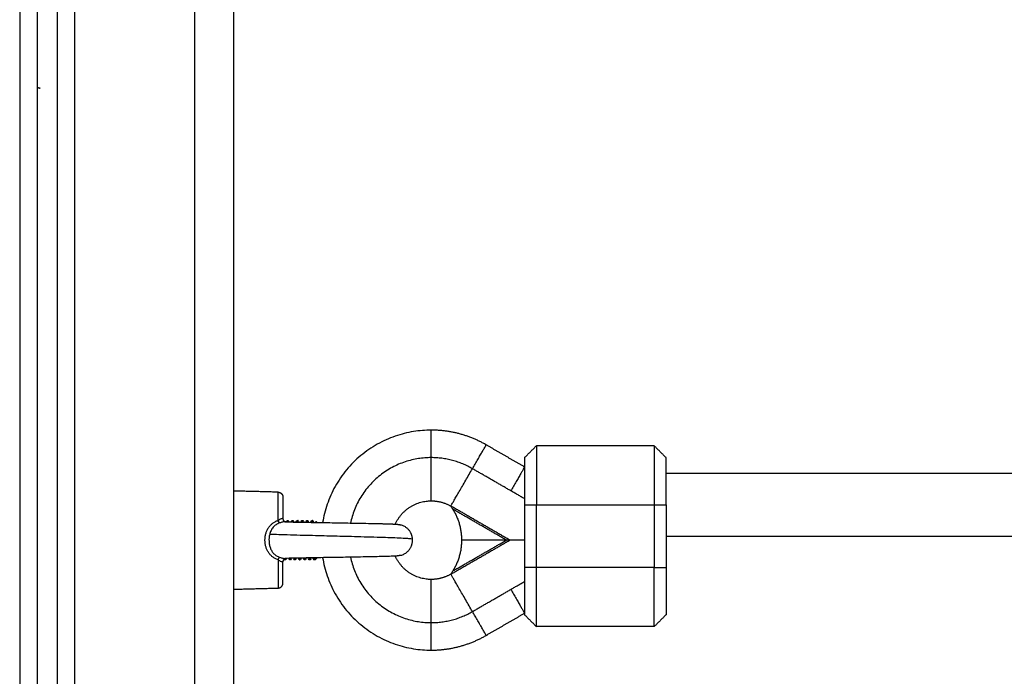
# Model space of a CAD drawing. Units: millimetres. Extents: x 114.3 to 125.3, y 1469.3 to 1484.2.
# Drawn here: x 118.3 to 118.6, y 1479.7 to 1479.8 of the extents above; entities that cross this region are included whole.
import ezdxf

# ---------------------------------------------------------------- set-up
doc = ezdxf.new("R2010")
doc.units = ezdxf.units.MM
doc.header["$PDSIZE"] = -1
doc.layers.add('DIASTASEIS', color=253, linetype='Continuous', lineweight=5)
doc.styles.get("Standard").update_dxf_attribs({"font": 'ARIALN.TTF'})
doc.dimstyles.get("Standard").update_dxf_attribs({"dimtxt": 0.18, "dimasz": 0.15, "dimexe": 0.1, "dimexo": 0, "dimgap": 0.09, "dimtad": 0, "dimtih": 1, "dimtoh": 1, "dimzin": 0, "dimdsep": 46, "dimtxsty": 'Standard', "dimblk": 'OBLIQUE', "dimcen": 0.09, "dimadec": 0, "dimazin": 0, "dimtfac": 1, "dimtofl": 0, "dimtmove": 0, "dimatfit": 3, "dimldrblk": 'OBLIQUE', "dimfxl": 1, "dimtolj": 1, "dimtzin": 0, "dimarcsym": 0})

# ---------------------------------------------------------------- blocks, each defined once
blk = doc.blocks.new('_Oblique')
at = {"color": 0, "linetype": 'ByBlock', "lineweight": -2}
blk.add_line((-0.5, -0.5), (0.5, 0.5), dxfattribs=at)
blk = doc.blocks.new('*D87')
at = {"layer": 'Defpoints', "color": 0}
for p in [(118.34547, 1480.42978), (118.34547, 1477.93178), (120.12904, 1477.93178)]:
    blk.add_point(p, dxfattribs=at)
at = {"layer": 'DIASTASEIS', "color": 0, "lineweight": -2}
for p, q in [((118.34547, 1480.42978), (120.22904, 1480.42978)), ((120.12904, 1480.42978), (120.12904, 1479.36269)), ((120.12904, 1477.93178), (120.12904, 1478.99888)), ((118.34547, 1477.93178), (120.22904, 1477.93178))]:
    blk.add_line(p, q, dxfattribs=at)
at = {"layer": 'DIASTASEIS', "color": 0, "linetype": 'ByBlock', "lineweight": -2, "xscale": 0.15, "yscale": 0.15, "zscale": 0.15}
for p, rotation in [((120.12904, 1480.42978), 90), ((120.12904, 1477.93178), 270)]:
    blk.add_blockref('_Oblique', p, dxfattribs=dict(at, rotation=rotation))
at = {"layer": 'DIASTASEIS', "color": 0, "insert": (120.12904, 1479.18078), "char_height": 0.18, "attachment_point": 5}
blk.add_mtext('\\A1;\\A1;2.45', dxfattribs=at)
blk = doc.blocks.new('A004_B')
for points, degree in [([(118.38297, 1480.39778), (118.38297, 1479.20478), (118.38297, 1478.01178)], 2), ([(118.39297, 1478.01178), (118.39297, 1479.20478), (118.39297, 1480.39778)], 2), ([(118.35247, 1478.01178), (118.35247, 1479.20121), (118.35247, 1480.39063)], 2), ([(118.34297, 1478.01178), (118.34297, 1479.19878), (118.34297, 1480.38578)], 2), ([(118.34797, 1480.38778), (118.34797, 1479.19978), (118.34797, 1478.01178)], 2), ([(118.33847, 1480.38492), (118.33847, 1479.19835), (118.33847, 1478.01178)], 2), ([(118.46699, 1479.73039), (118.4621, 1479.73321), (118.45722, 1479.73603)], 2), ([(118.46699, 1479.73278), (118.46849, 1479.73428), (118.46999, 1479.73578)], 2), ([(118.49999, 1479.73578), (118.48499, 1479.73578), (118.46999, 1479.73578)], 2), ([(118.50299, 1479.73278), (118.50149, 1479.73428), (118.49999, 1479.73578)], 2), ([(118.46699, 1479.72231), (118.46035, 1479.72614), (118.45372, 1479.72997)], 2), ([(118.64393, 1479.72878), (118.57346, 1479.72878), (118.50299, 1479.72878)], 2), ([(118.40425, 1479.72399), (118.39861, 1479.72414), (118.39297, 1479.72428)], 2), ([(118.44818, 1479.72046), (118.44818, 1479.7205), (118.44818, 1479.72053), (118.44818, 1479.72054)], 3), ([(118.44818, 1479.72046), (118.44819, 1479.72045), (118.4482, 1479.72044), (118.44821, 1479.72043)], 3), ([(118.44825, 1479.7205), (118.45575, 1479.71617), (118.46326, 1479.71183)], 2), ([(118.46227, 1479.71183), (118.45549, 1479.71575), (118.44872, 1479.71966)], 2), ([(118.46699, 1479.72078), (118.46699, 1479.71278), (118.46699, 1479.70478)], 2), ([(118.46699, 1479.72078), (118.46849, 1479.72078), (118.46999, 1479.72078)], 2), ([(118.46999, 1479.70478), (118.46999, 1479.71278), (118.46999, 1479.72078)], 2), ([(118.46999, 1479.72078), (118.48499, 1479.72078), (118.49999, 1479.72078)], 2), ([(118.49999, 1479.72078), (118.50149, 1479.72078), (118.50299, 1479.72078)], 2), ([(118.49999, 1479.72078), (118.49999, 1479.71278), (118.49999, 1479.70478)], 2), ([(118.50299, 1479.72078), (118.50299, 1479.71278), (118.50299, 1479.70478)], 2), ([(118.40598, 1479.71644), (118.40598, 1479.71644), (118.40597, 1479.71644), (118.40597, 1479.71644)], 3), ([(118.40597, 1479.71644), (118.40597, 1479.71644), (118.40597, 1479.71644), (118.40597, 1479.71644)], 3), ([(118.40633, 1479.71643), (118.4064, 1479.71655), (118.40646, 1479.71666), (118.40653, 1479.71677)], 3), ([(118.40654, 1479.71678), (118.40667, 1479.71678), (118.40679, 1479.71678)], 2), ([(118.4068, 1479.71677), (118.40687, 1479.71665), (118.40694, 1479.71654), (118.40701, 1479.71642)], 3), ([(118.40757, 1479.7164), (118.40764, 1479.71653), (118.40771, 1479.71665), (118.40778, 1479.71677)], 3), ([(118.40779, 1479.71678), (118.40792, 1479.71678), (118.40804, 1479.71678)], 2), ([(118.40805, 1479.71677), (118.40813, 1479.71665), (118.4082, 1479.71652), (118.40828, 1479.71639)], 3), ([(118.4088, 1479.71638), (118.40888, 1479.71651), (118.40895, 1479.71664), (118.40903, 1479.71677)], 3), ([(118.40904, 1479.71678), (118.40917, 1479.71678), (118.40929, 1479.71678)], 2), ([(118.4093, 1479.71677), (118.40938, 1479.71664), (118.40946, 1479.7165), (118.40954, 1479.71636)], 3), ([(118.41004, 1479.71635), (118.41012, 1479.71649), (118.4102, 1479.71663), (118.41028, 1479.71677)], 3), ([(118.41029, 1479.71678), (118.41042, 1479.71678), (118.41054, 1479.71678)], 2), ([(118.41055, 1479.71677), (118.41064, 1479.71663), (118.41072, 1479.71648), (118.4108, 1479.71634)], 3), ([(118.41127, 1479.71633), (118.41136, 1479.71648), (118.41144, 1479.71663), (118.41153, 1479.71677)], 3), ([(118.41154, 1479.71678), (118.41167, 1479.71678), (118.41179, 1479.71678)], 2), ([(118.41251, 1479.71631), (118.4126, 1479.71646), (118.41269, 1479.71662), (118.41278, 1479.71677)], 3), ([(118.41279, 1479.71678), (118.41292, 1479.71678), (118.41304, 1479.71678)], 2), ([(118.41375, 1479.71629), (118.4138, 1479.71637), (118.41385, 1479.71646), (118.4139, 1479.71654)], 3), ([(118.41417, 1479.71628), (118.41404, 1479.71642), (118.4139, 1479.71655)], 2), ([(118.4139, 1479.71654), (118.4139, 1479.71655), (118.4139, 1479.71655), (118.4139, 1479.71655)], 3), ([(118.46326, 1479.71173), (118.45575, 1479.7074), (118.44825, 1479.70307)], 2), ([(118.44872, 1479.70391), (118.45549, 1479.70782), (118.46227, 1479.71173)], 2), ([(118.45095, 1479.71183), (118.45661, 1479.71183), (118.46227, 1479.71183)], 2), ([(118.46227, 1479.71173), (118.45661, 1479.71173), (118.45095, 1479.71173)], 2), ([(118.46673, 1479.71183), (118.46673, 1479.71178), (118.46673, 1479.71173)], 2), ([(118.50299, 1479.71278), (118.57346, 1479.71278), (118.64393, 1479.71278)], 2), ([(118.39297, 1479.70755), (118.39295, 1479.70758), (118.39293, 1479.70761), (118.39292, 1479.70764)], 3), ([(118.4059, 1479.7068), (118.40587, 1479.70686), (118.40583, 1479.70692), (118.40579, 1479.70699)], 3), ([(118.40617, 1479.70678), (118.40604, 1479.70678), (118.40592, 1479.70678)], 2), ([(118.40638, 1479.70714), (118.40631, 1479.70702), (118.40624, 1479.70691), (118.40618, 1479.7068)], 3), ([(118.40715, 1479.7068), (118.40708, 1479.70691), (118.40702, 1479.70703), (118.40695, 1479.70715)], 3), ([(118.40742, 1479.70678), (118.40729, 1479.70678), (118.40717, 1479.70678)], 2), ([(118.40764, 1479.70717), (118.40757, 1479.70704), (118.4075, 1479.70692), (118.40743, 1479.7068)], 3), ([(118.4084, 1479.7068), (118.40833, 1479.70692), (118.40826, 1479.70705), (118.40818, 1479.70718)], 3), ([(118.40867, 1479.70678), (118.40854, 1479.70678), (118.40842, 1479.70678)], 2), ([(118.40891, 1479.70719), (118.40883, 1479.70706), (118.40876, 1479.70693), (118.40868, 1479.7068)], 3), ([(118.40965, 1479.7068), (118.40958, 1479.70693), (118.4095, 1479.70707), (118.40942, 1479.7072)], 3), ([(118.40992, 1479.70678), (118.40979, 1479.70678), (118.40967, 1479.70678)], 2), ([(118.41017, 1479.70722), (118.41009, 1479.70708), (118.41001, 1479.70694), (118.40993, 1479.7068)], 3), ([(118.4109, 1479.7068), (118.41082, 1479.70694), (118.41074, 1479.70708), (118.41065, 1479.70723)], 3), ([(118.41117, 1479.70678), (118.41104, 1479.70678), (118.41092, 1479.70678)], 2), ([(118.41215, 1479.7068), (118.41207, 1479.70695), (118.41198, 1479.7071), (118.41189, 1479.70725)], 3), ([(118.41242, 1479.70678), (118.41229, 1479.70678), (118.41217, 1479.70678)], 2), ([(118.4134, 1479.7068), (118.41331, 1479.70695), (118.41322, 1479.70711), (118.41313, 1479.70727)], 3), ([(118.41367, 1479.70678), (118.41354, 1479.70678), (118.41342, 1479.70678)], 2), ([(118.41417, 1479.70728), (118.41392, 1479.70703), (118.41367, 1479.70678)], 2), ([(118.41367, 1479.70678), (118.41381, 1479.70703), (118.41396, 1479.70728)], 2), ([(118.41417, 1479.70729), (118.41417, 1479.70729), (118.41417, 1479.70728)], 2), ([(118.46999, 1479.70478), (118.46849, 1479.70478), (118.46699, 1479.70478)], 2), ([(118.49999, 1479.70478), (118.48499, 1479.70478), (118.46999, 1479.70478)], 2), ([(118.49999, 1479.70478), (118.50149, 1479.70478), (118.50299, 1479.70478)], 2), ([(118.44821, 1479.70314), (118.4482, 1479.70313), (118.44819, 1479.70312), (118.44818, 1479.7031)], 3), ([(118.44818, 1479.70303), (118.44818, 1479.70304), (118.44818, 1479.70306), (118.44818, 1479.7031)], 3), ([(118.45372, 1479.6936), (118.46035, 1479.69743), (118.46699, 1479.70126)], 2), ([(118.39297, 1479.69928), (118.39861, 1479.69943), (118.40425, 1479.69958)], 2), ([(118.45722, 1479.68754), (118.4621, 1479.69036), (118.46699, 1479.69318)], 2), ([(118.46699, 1479.69278), (118.46849, 1479.69128), (118.46999, 1479.68978)], 2), ([(118.50299, 1479.69278), (118.50149, 1479.69128), (118.49999, 1479.68978)], 2), ([(118.49999, 1479.68978), (118.48499, 1479.68978), (118.46999, 1479.68978)], 2)]:
    blk.add_open_spline(points, degree=degree)
for points, knots in [([(118.34297, 1479.827), (118.34309, 1479.82697), (118.34321, 1479.82693), (118.34333, 1479.8269), (118.34346, 1479.82686), (118.34359, 1479.82682), (118.34372, 1479.82678)], [4.0844536, 4.0844536, 4.0844536, 4.0844536, 4.460364, 4.460364, 4.460364, 4.8658516, 4.8658516, 4.8658516, 4.8658516]), ([(118.34372, 1479.82678), (118.34366, 1479.82679), (118.34361, 1479.82679), (118.34356, 1479.8268), (118.34351, 1479.8268), (118.34346, 1479.82681), (118.34341, 1479.82681), (118.34336, 1479.82681), (118.34331, 1479.82681), (118.34326, 1479.82681), (118.34325, 1479.82681), (118.34323, 1479.82681), (118.34322, 1479.82681)], [0.0000369, 0.0000369, 0.0000369, 0.0000369, 0.1613631, 0.1613631, 0.1613631, 0.3227593, 0.3227593, 0.3227593, 0.4775981, 0.4775981, 0.4775981, 0.5163198, 0.5163198, 0.5163198, 0.5163198]), ([(118.44821, 1479.72043), (118.44825, 1479.72037), (118.44829, 1479.72031), (118.44837, 1479.72019), (118.44842, 1479.72012), (118.44854, 1479.71993), (118.44863, 1479.71979), (118.44872, 1479.71966)], [-0.9609055, -0.9609055, -0.9609055, -0.9609055, -0.7206791, -0.7206791, -0.4804527, -0.4804527, 0, 0, 0, 0]), ([(118.40425, 1479.70677), (118.40399, 1479.70686), (118.40374, 1479.70696), (118.40326, 1479.70721), (118.40304, 1479.70736), (118.40262, 1479.70768), (118.40242, 1479.70786), (118.40207, 1479.70826), (118.40191, 1479.70847), (118.40162, 1479.70892), (118.4015, 1479.70915), (118.40129, 1479.70964), (118.4012, 1479.7099), (118.40105, 1479.71042), (118.401, 1479.71069), (118.40093, 1479.71123), (118.40091, 1479.71151), (118.40091, 1479.71206), (118.40093, 1479.71233), (118.401, 1479.71287), (118.40105, 1479.71314), (118.4012, 1479.71366), (118.40128, 1479.71392), (118.4015, 1479.71441), (118.40162, 1479.71465), (118.40191, 1479.7151), (118.40207, 1479.71531), (118.40243, 1479.71571), (118.40262, 1479.71589), (118.40304, 1479.71621), (118.40327, 1479.71635), (118.40374, 1479.7166), (118.40399, 1479.71671), (118.40425, 1479.71679)], [-13.160975, -13.160975, -13.160975, -13.160975, -12.338414, -12.338414, -11.515853, -11.515853, -10.693293, -10.693293, -9.870732, -9.870732, -9.048171, -9.048171, -8.22561, -8.22561, -7.403049, -7.403049, -6.580488, -6.580488, -5.757927, -5.757927, -4.935366, -4.935366, -4.112805, -4.112805, -3.290244, -3.290244, -2.467683, -2.467683, -1.645122, -1.645122, -0.822561, -0.822561, 0, 0, 0, 0]), ([(118.40425, 1479.71679), (118.4044, 1479.7169), (118.40455, 1479.717), (118.40483, 1479.71716), (118.40497, 1479.71723), (118.40514, 1479.7173), (118.40519, 1479.71731), (118.40529, 1479.71734), (118.40533, 1479.71734), (118.40543, 1479.71735), (118.40547, 1479.71734), (118.40547, 1479.71734)], [-2.334799, -2.334799, -2.334799, -2.334799, -1.751099, -1.751099, -1.167399, -1.167399, -0.875549, -0.875549, -0.5837, -0.5837, 0, 0, 0, 0]), ([(118.40597, 1479.71644), (118.4059, 1479.71644), (118.40581, 1479.71644), (118.40561, 1479.71642), (118.40549, 1479.7164), (118.40515, 1479.71632), (118.40489, 1479.71624), (118.40464, 1479.71616)], [1.635068, 1.635068, 1.635068, 1.635068, 2.009818, 2.009818, 2.411781, 2.411781, 3.215709, 3.215709, 3.215709, 3.215709]), ([(118.40547, 1479.71734), (118.40547, 1479.71732), (118.40547, 1479.7173), (118.40547, 1479.71724), (118.40548, 1479.7172), (118.40549, 1479.7171), (118.40551, 1479.71704), (118.40555, 1479.71692), (118.40558, 1479.71686), (118.40562, 1479.7168), (118.40563, 1479.71678), (118.40564, 1479.71676), (118.40564, 1479.71676), (118.40566, 1479.71673), (118.40567, 1479.71671), (118.40569, 1479.71669), (118.4057, 1479.71668), (118.40571, 1479.71667), (118.40572, 1479.71666), (118.40576, 1479.71661), (118.4058, 1479.71657), (118.40588, 1479.71651), (118.40592, 1479.71649), (118.40595, 1479.71647), (118.40598, 1479.71646), (118.406, 1479.71645), (118.40603, 1479.71644), (118.40604, 1479.71644), (118.40604, 1479.71644), (118.40604, 1479.71644), (118.40604, 1479.71644), (118.40604, 1479.71644)], [0.000018, 0.000018, 0.000018, 0.000018, 0.081268, 0.081268, 0.213339, 0.213339, 0.437696, 0.437696, 0.672326, 0.672326, 0.736362, 0.736362, 0.755122, 0.755122, 0.857895, 0.857895, 0.857895, 0.923148, 0.923148, 0.923148, 1.193067, 1.193067, 1.455733, 1.455733, 1.455733, 1.696716, 1.696716, 1.918087, 1.918087, 1.918087, 1.928613, 1.928613, 1.928613, 1.928613]), ([(118.40547, 1479.71734), (118.40547, 1479.71728), (118.40547, 1479.71722), (118.40549, 1479.71709), (118.40551, 1479.71702), (118.40555, 1479.71693), (118.40556, 1479.71689), (118.40559, 1479.71685), (118.4056, 1479.71683), (118.40562, 1479.71679), (118.40563, 1479.71677), (118.40565, 1479.71674), (118.40567, 1479.71672), (118.40569, 1479.71669), (118.4057, 1479.71667), (118.40572, 1479.71666), (118.40574, 1479.71663), (118.40577, 1479.71661), (118.40579, 1479.71658), (118.4058, 1479.71658), (118.40581, 1479.71656), (118.40583, 1479.71655), (118.40586, 1479.71653), (118.40587, 1479.71652), (118.40588, 1479.71651)], [0.000021, 0.000021, 0.000021, 0.000021, 0.212989, 0.212989, 0.466541, 0.466541, 0.593531, 0.593531, 0.67354, 0.67354, 0.755085, 0.755085, 0.838342, 0.838342, 0.923478, 0.923478, 0.923478, 1.080378, 1.080378, 1.100415, 1.100415, 1.193031, 1.193031, 1.278996, 1.278996, 1.278996, 1.278996]), ([(118.40595, 1479.71647), (118.40596, 1479.71647), (118.40596, 1479.71647), (118.40597, 1479.71646), (118.40598, 1479.71646), (118.406, 1479.71645), (118.40601, 1479.71644), (118.40602, 1479.71644), (118.40603, 1479.71644), (118.40603, 1479.71644), (118.40603, 1479.71644), (118.40604, 1479.71644), (118.40604, 1479.71644), (118.40604, 1479.71644), (118.40604, 1479.71644), (118.40603, 1479.71644), (118.40601, 1479.71644), (118.406, 1479.71644), (118.40598, 1479.71644)], [1.4549185, 1.4549185, 1.4549185, 1.4549185, 1.4968329, 1.4968329, 1.578932, 1.578932, 1.6966385, 1.6966385, 1.8094562, 1.8094562, 1.8527069, 1.8527069, 1.9188548, 1.9188548, 1.9188548, 2.1291999, 2.1291999, 2.2991072, 2.2991072, 2.2991072, 2.2991072]), ([(118.40597, 1479.71644), (118.406, 1479.71644), (118.40603, 1479.71644), (118.40606, 1479.71644), (118.40669, 1479.71642), (118.40737, 1479.71641), (118.40809, 1479.71639), (118.40892, 1479.71638), (118.40981, 1479.71636), (118.41075, 1479.71634), (118.41158, 1479.71633), (118.41246, 1479.71631), (118.41335, 1479.71629), (118.41415, 1479.71628), (118.41496, 1479.71627), (118.41578, 1479.71625), (118.4165, 1479.71624), (118.41723, 1479.71623), (118.41797, 1479.71622), (118.4187, 1479.7162), (118.41943, 1479.71619), (118.42016, 1479.71618), (118.42098, 1479.71617), (118.42179, 1479.71615), (118.42259, 1479.71614), (118.42349, 1479.71612), (118.42437, 1479.71611), (118.42521, 1479.71609), (118.42615, 1479.71607), (118.42705, 1479.71606), (118.42789, 1479.71604), (118.42863, 1479.71602), (118.42932, 1479.71601), (118.42996, 1479.71599), (118.4303, 1479.71598), (118.43063, 1479.71598), (118.43125, 1479.71596), (118.43155, 1479.71595), (118.43182, 1479.71594), (118.43212, 1479.71593), (118.43239, 1479.71593), (118.43289, 1479.71591), (118.43312, 1479.7159), (118.43333, 1479.71589), (118.4334, 1479.71589), (118.43347, 1479.71588), (118.43357, 1479.71588), (118.43361, 1479.71588), (118.43371, 1479.71587), (118.43377, 1479.71587), (118.43387, 1479.71587), (118.4339, 1479.71587), (118.434, 1479.71586), (118.43406, 1479.71586), (118.43416, 1479.71585), (118.43419, 1479.71585), (118.43432, 1479.71584), (118.43443, 1479.71583), (118.43453, 1479.71582), (118.43461, 1479.71581), (118.43468, 1479.7158), (118.43478, 1479.71579), (118.43481, 1479.71578), (118.43491, 1479.71577), (118.43497, 1479.71576), (118.43505, 1479.71575), (118.43508, 1479.71574), (118.43516, 1479.71573), (118.43521, 1479.71572), (118.43528, 1479.7157), (118.4353, 1479.7157), (118.43536, 1479.71568), (118.4354, 1479.71567), (118.43544, 1479.71566), (118.43545, 1479.71566), (118.43546, 1479.71566), (118.43546, 1479.71566), (118.43547, 1479.71566), (118.43547, 1479.71566), (118.43547, 1479.71566), (118.43547, 1479.71566), (118.43547, 1479.71566), (118.43547, 1479.71566), (118.43548, 1479.71565), (118.43548, 1479.71565), (118.43548, 1479.71565), (118.43548, 1479.71565), (118.43548, 1479.71565)], [12.302432, 12.302432, 12.302432, 12.302432, 12.429887, 12.429887, 12.429887, 15.168618, 15.168618, 15.168618, 18.300434, 18.300434, 18.300434, 21.102111, 21.102111, 21.102111, 23.58878, 23.58878, 23.58878, 25.786939, 25.786939, 25.786939, 27.986166, 27.986166, 27.986166, 30.476672, 30.476672, 30.476672, 33.286243, 33.286243, 33.286243, 36.432014, 36.432014, 36.432014, 39.18856, 39.18856, 39.18856, 40.664651, 40.664651, 42.143009, 42.143009, 42.143009, 43.707026, 43.707026, 45.271834, 45.271834, 45.271834, 45.816583, 45.816583, 46.08887, 46.08887, 46.634496, 46.634496, 46.908075, 46.908075, 47.45767, 47.45767, 47.734111, 47.734111, 48.556099, 48.556099, 48.556099, 49.133409, 49.133409, 49.423121, 49.423121, 50.004228, 50.004228, 50.295464, 50.295464, 50.879127, 50.879127, 51.171514, 51.171514, 51.757462, 51.757462, 51.904284, 51.904284, 51.977697, 51.977697, 52.014404, 52.014404, 52.032757, 52.032757, 52.041934, 52.041934, 52.046522, 52.046522, 52.046542, 52.046542, 52.046542, 52.046542]), ([(118.40604, 1479.71644), (118.40604, 1479.71644), (118.40604, 1479.71644), (118.40603, 1479.71644), (118.40603, 1479.71644), (118.40601, 1479.71644), (118.40599, 1479.71644), (118.40598, 1479.71644)], [1.9333638, 1.9333638, 1.9333638, 1.9333638, 2.0251684, 2.0251684, 2.1300412, 2.1300412, 2.2993894, 2.2993894, 2.2993894, 2.2993894]), ([(118.4062, 1479.71641), (118.40614, 1479.71643), (118.40607, 1479.71644), (118.40599, 1479.71644), (118.40598, 1479.71644), (118.40598, 1479.71644)], [1.2070767, 1.2070767, 1.2070767, 1.2070767, 1.6078543, 1.6078543, 1.6304426, 1.6304426, 1.6304426, 1.6304426]), ([(118.4118, 1479.71677), (118.41189, 1479.71663), (118.41197, 1479.71648), (118.41206, 1479.71633), (118.41206, 1479.71632), (118.41207, 1479.71632)], [0, 0, 0, 0, 0.5015526, 0.5015526, 0.5268033, 0.5268033, 0.5268033, 0.5268033]), ([(118.41305, 1479.71677), (118.41314, 1479.71663), (118.41322, 1479.71648), (118.41331, 1479.71632), (118.41332, 1479.71631), (118.41333, 1479.71629)], [0, 0, 0, 0, 0.5015526, 0.5015526, 0.5525262, 0.5525262, 0.5525262, 0.5525262]), ([(118.4139, 1479.71655), (118.41391, 1479.71654), (118.41391, 1479.71652), (118.41392, 1479.71646), (118.41393, 1479.71642), (118.41394, 1479.71634), (118.41394, 1479.71631), (118.41394, 1479.71628)], [-9.639169, -9.639169, -9.639169, -9.639169, -9.036721, -9.036721, -8.434272, -8.434272, -8.170406, -8.170406, -8.170406, -8.170406]), ([(118.40464, 1479.71616), (118.40431, 1479.71605), (118.404, 1479.7159), (118.40358, 1479.71562), (118.40345, 1479.71552), (118.4032, 1479.71529), (118.40309, 1479.71517), (118.40276, 1479.71478), (118.40259, 1479.7145), (118.40229, 1479.71389), (118.40218, 1479.71357), (118.4021, 1479.71324)], [-4.125396, -4.125396, -4.125396, -4.125396, -3.094047, -3.094047, -2.578372, -2.578372, -2.062698, -2.062698, -1.031349, -1.031349, 0, 0, 0, 0]), ([(118.4021, 1479.71324), (118.40203, 1479.71296), (118.40198, 1479.71267), (118.40192, 1479.71208), (118.40192, 1479.71179), (118.40194, 1479.7112), (118.40198, 1479.7109), (118.40209, 1479.71033), (118.40217, 1479.71005), (118.40237, 1479.7095), (118.40249, 1479.70925), (118.40279, 1479.70876), (118.40297, 1479.70852), (118.40337, 1479.70811), (118.40359, 1479.70793), (118.40409, 1479.70763), (118.40436, 1479.7075), (118.40464, 1479.70741)], [-7.084876, -7.084876, -7.084876, -7.084876, -6.199267, -6.199267, -5.313657, -5.313657, -4.428048, -4.428048, -3.542438, -3.542438, -2.656829, -2.656829, -1.771219, -1.771219, -0.88561, -0.88561, 0, 0, 0, 0]), ([(118.43846, 1479.71198), (118.43846, 1479.71198), (118.43819, 1479.7121), (118.43701, 1479.71218), (118.43519, 1479.71228), (118.43291, 1479.71237), (118.43017, 1479.71246), (118.42709, 1479.71255), (118.42383, 1479.71264), (118.4208, 1479.71272), (118.41797, 1479.71279), (118.41513, 1479.71286), (118.41211, 1479.71294), (118.40888, 1479.71302), (118.40583, 1479.71311), (118.40359, 1479.71319), (118.40247, 1479.71323), (118.4021, 1479.71324)], [65.236477, 65.236477, 65.236477, 65.236477, 69.374396, 73.431977, 77.337831, 81.036151, 84.48968, 88.432414, 91.958902, 95.088566, 97.854823, 100.621077, 103.750733, 107.277204, 111.219913, 114.673414, 116.487749, 116.487749, 116.487749, 116.487749]), ([(118.40547, 1479.70623), (118.40547, 1479.70622), (118.40543, 1479.70622), (118.40533, 1479.70622), (118.40529, 1479.70623), (118.40519, 1479.70626), (118.40514, 1479.70627), (118.40497, 1479.70634), (118.40483, 1479.70641), (118.40455, 1479.70657), (118.4044, 1479.70667), (118.40425, 1479.70677)], [-2.334827, -2.334827, -2.334827, -2.334827, -1.751121, -1.751121, -1.459267, -1.459267, -1.167414, -1.167414, -0.583707, -0.583707, 0, 0, 0, 0]), ([(118.40464, 1479.70741), (118.40489, 1479.70732), (118.40514, 1479.70725), (118.40549, 1479.70717), (118.40561, 1479.70715), (118.40581, 1479.70713), (118.4059, 1479.70713), (118.40597, 1479.70713)], [0, 0, 0, 0, 0.803919, 0.803919, 1.205878, 1.205878, 1.582675, 1.582675, 1.582675, 1.582675]), ([(118.40604, 1479.70713), (118.40604, 1479.70713), (118.40604, 1479.70713), (118.40603, 1479.70713), (118.40603, 1479.70713), (118.40603, 1479.70713), (118.40602, 1479.70713), (118.40601, 1479.70712), (118.406, 1479.70712), (118.40598, 1479.70711), (118.40597, 1479.70711), (118.40596, 1479.7071), (118.40596, 1479.7071), (118.40595, 1479.7071), (118.40593, 1479.70709), (118.40591, 1479.70707), (118.40587, 1479.70705), (118.40586, 1479.70704), (118.40583, 1479.70702), (118.40581, 1479.70701), (118.4058, 1479.70699), (118.40579, 1479.70699), (118.40577, 1479.70696), (118.40574, 1479.70694), (118.40572, 1479.70691), (118.4057, 1479.7069), (118.40569, 1479.70688), (118.40567, 1479.70685), (118.40565, 1479.70683), (118.40563, 1479.7068), (118.40562, 1479.70678), (118.4056, 1479.70674), (118.40559, 1479.70672), (118.40556, 1479.70667), (118.40555, 1479.70664), (118.40551, 1479.70655), (118.40549, 1479.70648), (118.40547, 1479.70635), (118.40547, 1479.70629), (118.40547, 1479.70623)], [0.388579, 0.388579, 0.388579, 0.388579, 0.454442, 0.454442, 0.497743, 0.497743, 0.61056, 0.61056, 0.728267, 0.728267, 0.810367, 0.810367, 0.852768, 0.852768, 0.852768, 1.01799, 1.01799, 1.114075, 1.114075, 1.206688, 1.206688, 1.226817, 1.226817, 1.383638, 1.383638, 1.383638, 1.468774, 1.468774, 1.552033, 1.552033, 1.63358, 1.63358, 1.713592, 1.713592, 1.840646, 1.840646, 2.094142, 2.094142, 2.307114, 2.307114, 2.307114, 2.307114]), ([(118.40588, 1479.70706), (118.40587, 1479.70705), (118.40586, 1479.70704), (118.4058, 1479.707), (118.40576, 1479.70696), (118.40572, 1479.70691), (118.40571, 1479.7069), (118.4057, 1479.70689), (118.40569, 1479.70687), (118.40567, 1479.70685), (118.40566, 1479.70683), (118.40564, 1479.70681), (118.40564, 1479.7068), (118.40563, 1479.70679), (118.40562, 1479.70677), (118.40558, 1479.70671), (118.40555, 1479.70665), (118.40551, 1479.70653), (118.40549, 1479.70647), (118.40548, 1479.70637), (118.40547, 1479.70633), (118.40547, 1479.70627), (118.40547, 1479.70625), (118.40547, 1479.70623)], [1.030008, 1.030008, 1.030008, 1.030008, 1.116108, 1.116108, 1.38603, 1.38603, 1.38603, 1.451373, 1.451373, 1.451373, 1.554053, 1.554053, 1.572895, 1.572895, 1.636929, 1.636929, 1.871488, 1.871488, 2.095852, 2.095852, 2.227938, 2.227938, 2.309142, 2.309142, 2.309142, 2.309142]), ([(118.40604, 1479.70713), (118.40604, 1479.70713), (118.40604, 1479.70713), (118.40604, 1479.70713), (118.40604, 1479.70713), (118.40603, 1479.70713), (118.406, 1479.70712), (118.40598, 1479.70711), (118.40595, 1479.7071)], [0.3758637, 0.3758637, 0.3758637, 0.3758637, 0.3911743, 0.3911743, 0.3911743, 0.612545, 0.612545, 0.8462263, 0.8462263, 0.8462263, 0.8462263]), ([(118.43547, 1479.70791), (118.43547, 1479.70791), (118.43547, 1479.70791), (118.43547, 1479.70791), (118.43547, 1479.70791), (118.43546, 1479.70791), (118.43546, 1479.70791), (118.43545, 1479.70791), (118.43545, 1479.70791), (118.43544, 1479.7079), (118.43543, 1479.7079), (118.43539, 1479.70789), (118.43535, 1479.70788), (118.43529, 1479.70787), (118.43527, 1479.70787), (118.4352, 1479.70785), (118.43516, 1479.70784), (118.43507, 1479.70783), (118.43504, 1479.70782), (118.43495, 1479.70781), (118.4349, 1479.7078), (118.43481, 1479.70778), (118.43478, 1479.70778), (118.43468, 1479.70777), (118.43461, 1479.70776), (118.43453, 1479.70775), (118.43447, 1479.70774), (118.4344, 1479.70774), (118.43433, 1479.70773), (118.43429, 1479.70773), (118.43426, 1479.70773), (118.43419, 1479.70772), (118.43416, 1479.70772), (118.4341, 1479.70771), (118.43406, 1479.70771), (118.43397, 1479.70771), (118.4339, 1479.7077), (118.43377, 1479.7077), (118.43371, 1479.70769), (118.43361, 1479.70769), (118.43357, 1479.70769), (118.43347, 1479.70768), (118.4334, 1479.70768), (118.43333, 1479.70768), (118.43312, 1479.70767), (118.43289, 1479.70766), (118.43239, 1479.70764), (118.43212, 1479.70763), (118.43182, 1479.70763), (118.43155, 1479.70762), (118.43125, 1479.70761), (118.43063, 1479.70759), (118.4303, 1479.70758), (118.42996, 1479.70758), (118.42932, 1479.70756), (118.42863, 1479.70754), (118.42789, 1479.70753), (118.42705, 1479.70751), (118.42615, 1479.70749), (118.42521, 1479.70748), (118.42437, 1479.70746), (118.42349, 1479.70745), (118.42259, 1479.70743), (118.42179, 1479.70742), (118.42098, 1479.7074), (118.42016, 1479.70739), (118.41943, 1479.70738), (118.4187, 1479.70736), (118.41797, 1479.70735), (118.41723, 1479.70734), (118.4165, 1479.70733), (118.41578, 1479.70732), (118.41496, 1479.7073), (118.41415, 1479.70729), (118.41335, 1479.70727), (118.41246, 1479.70726), (118.41158, 1479.70724), (118.41075, 1479.70723), (118.40981, 1479.70721), (118.40892, 1479.70719), (118.40809, 1479.70718), (118.40737, 1479.70716), (118.40669, 1479.70714), (118.40606, 1479.70713), (118.40603, 1479.70713), (118.406, 1479.70713), (118.40597, 1479.70713)], [0, 0, 0, 0, 0.013842, 0.013842, 0.032298, 0.032298, 0.069211, 0.069211, 0.143035, 0.143035, 0.290684, 0.290684, 0.879262, 0.879262, 1.172275, 1.172275, 1.756089, 1.756089, 2.130015, 2.130015, 2.625751, 2.625751, 2.91402, 2.91402, 3.488763, 3.488763, 3.488763, 4.017328, 4.017328, 4.017328, 4.292916, 4.292916, 4.570519, 4.570519, 4.847291, 4.847291, 5.398997, 5.398997, 5.949069, 5.949069, 6.223742, 6.223742, 6.77323, 6.77323, 6.77323, 8.339168, 8.339168, 9.902087, 9.902087, 9.902087, 11.380095, 11.380095, 12.856522, 12.856522, 12.856522, 15.613077, 15.613077, 15.613077, 18.758844, 18.758844, 18.758844, 21.568415, 21.568415, 21.568415, 24.058921, 24.058921, 24.058921, 26.258148, 26.258148, 26.258148, 28.456306, 28.456306, 28.456306, 30.942976, 30.942976, 30.942976, 33.744652, 33.744652, 33.744652, 36.876472, 36.876472, 36.876472, 39.615194, 39.615194, 39.615194, 39.742648, 39.742648, 39.742648, 39.742648]), ([(118.40597, 1479.70713), (118.40598, 1479.70713), (118.40599, 1479.70713), (118.40599, 1479.70713), (118.40599, 1479.70713), (118.40599, 1479.70713)], [1.58317591, 1.58317591, 1.58317591, 1.58317591, 1.60783728, 1.60783728, 1.60905918, 1.60905918, 1.60905918, 1.60905918]), ([(118.40598, 1479.70713), (118.40599, 1479.70713), (118.40601, 1479.70713), (118.40603, 1479.70713), (118.40603, 1479.70713), (118.40604, 1479.70713), (118.40604, 1479.70713), (118.40604, 1479.70713)], [0.0098327, 0.0098327, 0.0098327, 0.0098327, 0.1792223, 0.1792223, 0.284094, 0.284094, 0.3758637, 0.3758637, 0.3758637, 0.3758637]), ([(118.40598, 1479.70713), (118.406, 1479.70713), (118.40601, 1479.70713), (118.40603, 1479.70713), (118.40604, 1479.70713), (118.40604, 1479.70713)], [0.0081075, 0.0081075, 0.0081075, 0.0081075, 0.1780014, 0.1780014, 0.3883445, 0.3883445, 0.3883445, 0.3883445]), ([(118.41144, 1479.70724), (118.41143, 1479.70724), (118.41143, 1479.70723), (118.41135, 1479.70708), (118.41126, 1479.70694), (118.41118, 1479.7068)], [0.48987, 0.48987, 0.48987, 0.48987, 0.5019606, 0.5019606, 1.0035133, 1.0035133, 1.0035133, 1.0035133]), ([(118.4127, 1479.70726), (118.41269, 1479.70725), (118.41269, 1479.70724), (118.4126, 1479.70708), (118.41251, 1479.70694), (118.41243, 1479.7068)], [0.4637557, 0.4637557, 0.4637557, 0.4637557, 0.5019606, 0.5019606, 1.0035133, 1.0035133, 1.0035133, 1.0035133]), ([(118.44872, 1479.70391), (118.44863, 1479.70377), (118.44854, 1479.70364), (118.44842, 1479.70344), (118.44837, 1479.70338), (118.44829, 1479.70326), (118.44825, 1479.7032), (118.44821, 1479.70314)], [-0.9609055, -0.9609055, -0.9609055, -0.9609055, -0.4804527, -0.4804527, -0.2402264, -0.2402264, 0, 0, 0, 0])]:
    blk.add_open_spline(points, degree=3, knots=knots)
for points, weights, degree in [([(118.44322, 1479.73978), (118.41938, 1479.73978), (118.41558, 1479.71626)], [1, 0.739327198376, 0.942648133321], 2), ([(118.44322, 1479.73278), (118.44322, 1479.73978), (118.44322, 1479.73978)], [0.953718054817, 0.732438670357, 1], 2), ([(118.45722, 1479.73603), (118.45072, 1479.73978), (118.44322, 1479.73978)], [1, 0.965925826289, 1], 2), ([(118.45372, 1479.72997), (118.45722, 1479.73603), (118.45722, 1479.73603)], [0.953718054817, 0.732438670357, 1], 2), ([(118.46999, 1479.73578), (118.46999, 1479.73578), (118.46999, 1479.72078)], [1, 0.707106781187, 1], 2), ([(118.49999, 1479.73578), (118.49999, 1479.73578), (118.49999, 1479.72078)], [1, 0.707106781187, 1], 2), ([(118.44322, 1479.73278), (118.4262, 1479.73278), (118.42267, 1479.71614)], [1, 0.748699821223, 0.928626968972], 2), ([(118.45372, 1479.72997), (118.44884, 1479.73278), (118.44322, 1479.73278)], [1, 0.965925826289, 1], 2), ([(118.44322, 1479.72178), (118.44322, 1479.72178), (118.44322, 1479.73278)], [1, 0.707106781187, 1], 2), ([(118.46699, 1479.73278), (118.46699, 1479.73278), (118.46699, 1479.72078)], [1, 0.707106781187, 1], 2), ([(118.50299, 1479.72078), (118.50299, 1479.73278), (118.50299, 1479.73278)], [1, 0.707106781187, 1], 2), ([(118.44825, 1479.7205), (118.44878, 1479.72143), (118.45372, 1479.72997)], [1, 0.744545382154, 1], 2), ([(118.46699, 1479.73039), (118.46699, 1479.73039), (118.46349, 1479.72433)], [1, 0.732438679377, 0.953718039897], 2), ([(118.40425, 1479.71679), (118.40425, 1479.72399), (118.40425, 1479.72399)], [1, 0.839799687778, 1], 2), ([(118.40547, 1479.72274), (118.40547, 1479.72274), (118.40547, 1479.71734)], [1, 0.868170781053, 0.999999747506], 2), ([(118.43408, 1479.71585), (118.43672, 1479.72178), (118.44322, 1479.72178)], [0.882815992684, 0.788090356302, 1], 2), ([(118.44322, 1479.72178), (118.44587, 1479.72178), (118.44818, 1479.72046)], [1, 0.966452269253, 1], 2), ([(118.44818, 1479.72054), (118.44821, 1479.72052), (118.44825, 1479.7205)], [1, 0.999992428144, 1], 2), ([(118.44821, 1479.72043), (118.44824, 1479.72049), (118.44825, 1479.7205)], [1, 0.970137263845, 1], 2), ([(118.44872, 1479.71966), (118.45093, 1479.71606), (118.45095, 1479.71183)], [1, 0.962525442076, 1], 2), ([(118.39278, 1479.71677), (118.39278, 1479.71678), (118.39279, 1479.71678)], [0.987924637849, 0.993387982209, 1], 2), ([(118.40464, 1479.71616), (118.40448, 1479.71628), (118.40425, 1479.71679)], [1, 0.899608588679, 1], 2), ([(118.40653, 1479.71677), (118.40653, 1479.71678), (118.40654, 1479.71678)], [0.987924577302, 0.993387945571, 1], 2), ([(118.40654, 1479.71678), (118.40658, 1479.71678), (118.40662, 1479.71643)], [1, 0.963053043491, 0.961972330065], 2), ([(118.4068, 1479.71677), (118.4068, 1479.71678), (118.40679, 1479.71678)], [0.987924581277, 0.993387947976, 1], 2), ([(118.40687, 1479.71642), (118.40683, 1479.71672), (118.4068, 1479.71677)], [0.961957404364, 0.962616761818, 0.987924581277], 2), ([(118.40778, 1479.71677), (118.40778, 1479.71678), (118.40779, 1479.71678)], [0.987924619852, 0.993387971319, 1], 2), ([(118.40779, 1479.71678), (118.40783, 1479.71678), (118.40787, 1479.7164)], [1, 0.961653595243, 0.961941917946], 2), ([(118.40805, 1479.71677), (118.40805, 1479.71678), (118.40804, 1479.71678)], [0.987924581277, 0.993387947976, 1], 2), ([(118.40812, 1479.71639), (118.40809, 1479.71672), (118.40805, 1479.71677)], [0.961947627687, 0.961487795203, 0.987924581277], 2), ([(118.40903, 1479.71677), (118.40903, 1479.71678), (118.40904, 1479.71678)], [0.987924632219, 0.993387978803, 1], 2), ([(118.40904, 1479.71678), (118.40908, 1479.71678), (118.40912, 1479.71637)], [1, 0.960400352724, 0.962002030561], 2), ([(118.4093, 1479.71677), (118.4093, 1479.71678), (118.40929, 1479.71678)], [0.987924581277, 0.993387947976, 1], 2), ([(118.40937, 1479.71637), (118.40934, 1479.71671), (118.4093, 1479.71677)], [0.962022665772, 0.960472071259, 0.987924581277], 2), ([(118.41028, 1479.71677), (118.41028, 1479.71678), (118.41029, 1479.71678)], [0.987924816654, 0.993388090408, 1], 2), ([(118.41029, 1479.71678), (118.41033, 1479.71678), (118.41038, 1479.71635)], [1, 0.959253204455, 0.962129402882], 2), ([(118.41055, 1479.71677), (118.41055, 1479.71678), (118.41054, 1479.71678)], [0.987924581277, 0.993387947976, 1], 2), ([(118.41063, 1479.71634), (118.41059, 1479.71671), (118.41055, 1479.71677)], [0.962161626425, 0.959538725759, 0.987924581277], 2), ([(118.41153, 1479.71677), (118.41153, 1479.71678), (118.41154, 1479.71678)], [0.987924360325, 0.993387814272, 1], 2), ([(118.41154, 1479.71678), (118.41158, 1479.71678), (118.41163, 1479.71633)], [1, 0.95818468824, 0.962310247714], 2), ([(118.4118, 1479.71677), (118.4118, 1479.71678), (118.41179, 1479.71678)], [0.987924581277, 0.993387947976, 1], 2), ([(118.41188, 1479.71632), (118.41184, 1479.71671), (118.4118, 1479.71677)], [0.962352009774, 0.958666836134, 0.987924581277], 2), ([(118.41278, 1479.71677), (118.41278, 1479.71678), (118.41279, 1479.71678)], [0.98792457556, 0.993387944516, 1], 2), ([(118.41279, 1479.71678), (118.41283, 1479.71678), (118.41288, 1479.7163)], [1, 0.957176457115, 0.962535903266], 2), ([(118.41305, 1479.71677), (118.41305, 1479.71678), (118.41304, 1479.71678)], [0.987924581277, 0.993387947976, 1], 2), ([(118.41313, 1479.7163), (118.41309, 1479.71671), (118.41305, 1479.71677)], [0.962585874942, 0.957842326237, 0.987924581277], 2), ([(118.41417, 1479.71628), (118.41417, 1479.71628), (118.41417, 1479.71628)], [0.989533648522, 0.99454062671, 1], 2), ([(118.43846, 1479.71198), (118.43842, 1479.7129), (118.4379, 1479.71502), (118.43548, 1479.71565)], [1, 1, 0.756323649416, 0.695660748602], 3), ([(118.43547, 1479.70791), (118.43815, 1479.70861), (118.43851, 1479.71102), (118.43846, 1479.71198)], [0.688232787893, 0.7323503632, 1, 1], 3), ([(118.45095, 1479.71173), (118.45093, 1479.70751), (118.44872, 1479.70391)], [1, 0.962525442077, 1], 2), ([(118.46227, 1479.71183), (118.4628, 1479.71183), (118.4632, 1479.71183), (118.46326, 1479.71183)], [1, 0.829696921438, 0.829696921438, 1], 3), ([(118.46326, 1479.71173), (118.4632, 1479.71173), (118.4628, 1479.71173), (118.46227, 1479.71173)], [1, 0.829696921438, 0.829696921438, 1], 3), ([(118.46326, 1479.71183), (118.46365, 1479.71183), (118.46488, 1479.71183), (118.46699, 1479.71183)], [1, 0.942532284506, 0.905108330655, 0.887728138447], 3), ([(118.46699, 1479.71173), (118.46488, 1479.71173), (118.46365, 1479.71173), (118.46326, 1479.71173)], [0.887728138447, 0.905108330655, 0.942532284506, 1], 3), ([(118.40425, 1479.70677), (118.40448, 1479.70729), (118.40464, 1479.70741)], [1, 0.899615127663, 1], 2), ([(118.40425, 1479.70677), (118.40425, 1479.69958), (118.40425, 1479.69958)], [1, 0.839800258857, 1], 2), ([(118.40585, 1479.70704), (118.40588, 1479.70684), (118.4059, 1479.7068)], [0.963240696587, 0.967753931105, 0.987924641911], 2), ([(118.4059, 1479.7068), (118.40591, 1479.70678), (118.40592, 1479.70678)], [0.987924641911, 0.993387984667, 1], 2), ([(118.40617, 1479.70678), (118.40613, 1479.70678), (118.40609, 1479.70713)], [1, 0.96369568675, 0.962020776183], 2), ([(118.40618, 1479.7068), (118.40617, 1479.70678), (118.40617, 1479.70678)], [0.987924581277, 0.993387947976, 1], 2), ([(118.40709, 1479.70715), (118.40712, 1479.70685), (118.40715, 1479.7068)], [0.961948169977, 0.962407066258, 0.987924599108], 2), ([(118.40715, 1479.7068), (118.40716, 1479.70678), (118.40717, 1479.70678)], [0.987924599108, 0.993387958766, 1], 2), ([(118.40742, 1479.70678), (118.40738, 1479.70678), (118.40734, 1479.70716)], [1, 0.962226259258, 0.961941922791], 2), ([(118.40743, 1479.7068), (118.40742, 1479.70678), (118.40742, 1479.70678)], [0.987924581277, 0.993387947976, 1], 2), ([(118.40834, 1479.70718), (118.40837, 1479.70685), (118.4084, 1479.7068)], [0.961955243466, 0.961305594191, 0.987924694636], 2), ([(118.4084, 1479.7068), (118.40841, 1479.70678), (118.40842, 1479.70678)], [0.987924694636, 0.993388016572, 1], 2), ([(118.40867, 1479.70678), (118.40863, 1479.70678), (118.40859, 1479.70719)], [1, 0.960922294977, 0.961966966504], 2), ([(118.40868, 1479.7068), (118.40867, 1479.70678), (118.40867, 1479.70678)], [0.987924581277, 0.993387947976, 1], 2), ([(118.40958, 1479.70721), (118.40962, 1479.70685), (118.40965, 1479.7068)], [0.96204200243, 0.960309862524, 0.98792456251], 2), ([(118.40965, 1479.7068), (118.40966, 1479.70678), (118.40967, 1479.70678)], [0.98792456251, 0.99338793662, 1], 2), ([(118.40992, 1479.70678), (118.40988, 1479.70678), (118.40983, 1479.70721)], [1, 0.959738369884, 0.962067094585], 2), ([(118.40993, 1479.7068), (118.40992, 1479.70678), (118.40992, 1479.70678)], [0.987924581277, 0.993387947976, 1], 2), ([(118.41083, 1479.70723), (118.41087, 1479.70686), (118.4109, 1479.7068)], [0.962189657747, 0.959391549968, 0.987924669599], 2), ([(118.4109, 1479.7068), (118.41091, 1479.70678), (118.41092, 1479.70678)], [0.987924669599, 0.993388001422, 1], 2), ([(118.41117, 1479.70678), (118.41113, 1479.70678), (118.41108, 1479.70723)], [1, 0.958642385462, 0.962225437651], 2), ([(118.41118, 1479.7068), (118.41117, 1479.70678), (118.41117, 1479.70678)], [0.987924581277, 0.993387947976, 1], 2), ([(118.41208, 1479.70725), (118.41212, 1479.70686), (118.41215, 1479.7068)], [0.962386869017, 0.958531260817, 0.987924641187], 2), ([(118.41215, 1479.7068), (118.41216, 1479.70678), (118.41217, 1479.70678)], [0.987924641187, 0.993387984229, 1], 2), ([(118.41242, 1479.70678), (118.41237, 1479.70678), (118.41233, 1479.70726)], [1, 0.957613339861, 0.962431564742], 2), ([(118.41243, 1479.7068), (118.41242, 1479.70678), (118.41242, 1479.70678)], [0.987924581277, 0.993387947976, 1], 2), ([(118.41333, 1479.70727), (118.41337, 1479.70686), (118.4134, 1479.7068)], [0.962626318027, 0.957716031808, 0.9879245986], 2), ([(118.4134, 1479.7068), (118.41341, 1479.70678), (118.41342, 1479.70678)], [0.9879245986, 0.993387958459, 1], 2), ([(118.41367, 1479.70678), (118.41362, 1479.70678), (118.41358, 1479.70728)], [1, 0.956636121981, 0.962678822216], 2), ([(118.41558, 1479.70731), (118.41938, 1479.68378), (118.44322, 1479.68378)], [0.942648150545, 0.739327187335, 1], 2), ([(118.42267, 1479.70743), (118.4262, 1479.69078), (118.44322, 1479.69078)], [0.928626969049, 0.748699821169, 1], 2), ([(118.44322, 1479.70178), (118.43672, 1479.70178), (118.43408, 1479.70771)], [1, 0.788091052597, 0.882815370187], 2), ([(118.40547, 1479.70083), (118.40547, 1479.70083), (118.40547, 1479.70623)], [1, 0.868169777423, 1], 2), ([(118.46699, 1479.70478), (118.46699, 1479.69278), (118.46699, 1479.69278)], [1, 0.707106781187, 1], 2), ([(118.46999, 1479.68978), (118.46999, 1479.68978), (118.46999, 1479.70478)], [1, 0.707106781187, 1], 2), ([(118.49999, 1479.68978), (118.49999, 1479.68978), (118.49999, 1479.70478)], [1, 0.707106781187, 1], 2), ([(118.50299, 1479.70478), (118.50299, 1479.69278), (118.50299, 1479.69278)], [1, 0.707106781187, 1], 2), ([(118.44818, 1479.7031), (118.44587, 1479.70178), (118.44322, 1479.70178)], [1, 0.966452269254, 1], 2), ([(118.44322, 1479.69078), (118.44322, 1479.70178), (118.44322, 1479.70178)], [1, 0.707106781186, 1], 2), ([(118.44825, 1479.70307), (118.44821, 1479.70305), (118.44818, 1479.70303)], [1, 0.999992428145, 1], 2), ([(118.44825, 1479.70307), (118.44824, 1479.70308), (118.44821, 1479.70314)], [1, 0.970137263849, 1], 2), ([(118.45372, 1479.6936), (118.44878, 1479.70214), (118.44825, 1479.70307)], [1, 0.744545382154, 1], 2), ([(118.40425, 1479.69958), (118.40547, 1479.69961), (118.40547, 1479.70083)], [1, 0.716301943425, 1], 2), ([(118.46349, 1479.69924), (118.46699, 1479.69318), (118.46699, 1479.69318)], [0.953718054817, 0.732438670357, 1], 2), ([(118.44322, 1479.69078), (118.44884, 1479.69078), (118.45372, 1479.6936)], [1, 0.965925826289, 1], 2), ([(118.45722, 1479.68754), (118.45722, 1479.68754), (118.45372, 1479.6936)], [1, 0.732438670357, 0.953718054817], 2), ([(118.44322, 1479.68378), (118.44322, 1479.68378), (118.44322, 1479.69078)], [1, 0.732438705175, 0.953717997226], 2), ([(118.44322, 1479.68378), (118.45072, 1479.68378), (118.45722, 1479.68754)], [1, 0.965925826289, 1], 2)]:
    blk.add_rational_spline(points, weights, degree=degree)
blk.add_rational_spline([(118.40425, 1479.72399), (118.40475, 1479.72398), (118.4051, 1479.72362), (118.40547, 1479.72326), (118.40547, 1479.72274)], [0.989412390648, 0.853553390593, 0.853553390593, 0.853553390593, 1], degree=2, knots=[0.038135, 0.038135, 0.038135, 1.035534, 1.035534, 2.071068, 2.071068, 2.071068])

msp = doc.modelspace()

# ---------------------------------------------------------------- block references
msp.add_blockref('A004_B', (0, 0))

# ---------------------------------------------------------------- dimensions: what is measured, and where the dimension line sits
at = {"layer": 'DIASTASEIS'}
dim = msp.add_linear_dim(base=(120.12904, 1477.93178), p1=(118.34547, 1480.42978), p2=(118.34547, 1477.93178), angle=90, text='\\A1;2.45', dimstyle='Standard', override={"dimtxsty": 'Standard'}, dxfattribs=at)
dim.commit()
dim.dimension.update_dxf_attribs({"geometry": '*D87', "text_midpoint": (120.12904, 1479.18078)})

doc.saveas('drawing.dxf')
